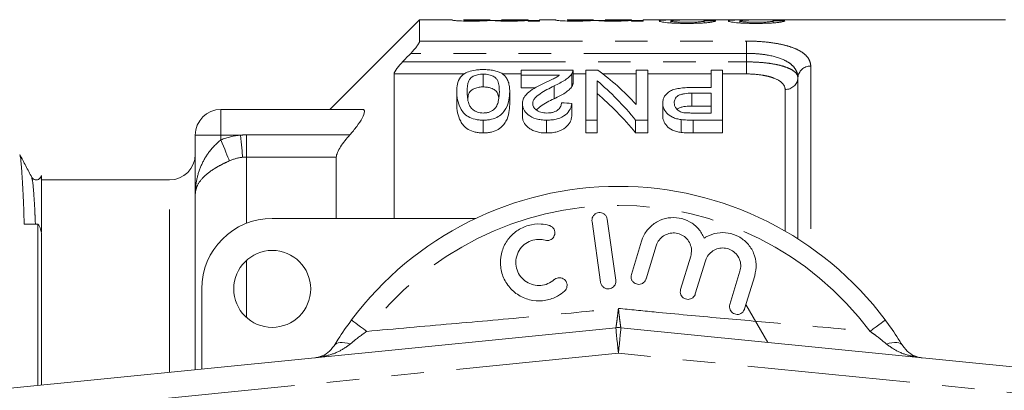
# Model space of a CAD drawing. Units: millimetres. Extents: x 154 to 253, y 91 to 257.
# Drawn here: x 174 to 212, y 116 to 130 of the extents above; entities that cross this region are included whole.
import ezdxf

# ---------------------------------------------------------------- set-up
doc = ezdxf.new("R2010")
doc.units = ezdxf.units.MM
doc.linetypes.add('PHANTOM', pattern=[12.7, 6.35, -1.27, 1.27, -1.27, 1.27, -1.27])

msp = doc.modelspace()

# ---------------------------------------------------------------- linework, layer by layer
at = {"color": 7, "linetype": 'Continuous', "lineweight": 15}
for p, q in [((189.452, 130.19), (185.952, 126.69)), ((190.715, 130.19), (189.452, 130.19)), ((189.452, 129.355), (189.452, 130.19)), ((190.715, 130.19), (190.715, 130.18)), ((192.196, 130.19), (191.164, 130.19)), ((191.164, 130.185), (191.164, 130.19)), ((192.196, 130.19), (192.196, 130.187)), ((193.677, 130.19), (192.645, 130.19)), ((192.645, 130.183), (192.645, 130.19)), ((193.677, 130.19), (193.677, 130.189)), ((193.677, 130.162), (193.677, 130.189)), ((194.754, 130.19), (194.125, 130.19)), ((194.125, 130.137), (194.125, 130.19)), ((194.754, 130.19), (194.754, 130.18)), ((196.234, 130.19), (195.202, 130.19)), ((195.202, 130.185), (195.202, 130.19)), ((196.234, 130.19), (196.234, 130.187)), ((197.715, 130.19), (196.683, 130.19)), ((196.683, 130.183), (196.683, 130.19)), ((197.715, 130.19), (197.715, 130.189)), ((197.715, 130.162), (197.715, 130.189)), ((199.741, 130.19), (198.164, 130.19)), ((198.164, 130.137), (198.164, 130.19)), ((200.088, 130.188), (199.769, 130.19)), ((200.187, 130.189), (200.409, 130.19)), ((202.433, 130.19), (200.409, 130.19)), ((202.781, 130.188), (202.461, 130.19)), ((202.88, 130.189), (203.101, 130.19)), ((212.302, 130.19), (203.101, 130.19)), ((192.645, 130.158), (192.322, 130.158)), ((193.677, 130.162), (193.677, 130.137)), ((194.125, 130.158), (193.677, 130.158)), ((193.677, 130.137), (194.125, 130.137)), ((196.683, 130.158), (196.361, 130.158)), ((197.715, 130.162), (197.715, 130.137)), ((198.164, 130.158), (197.715, 130.158)), ((197.715, 130.137), (198.164, 130.137)), ((199.246, 130.063), (199.246, 130.139)), ((200.548, 130.066), (200.548, 130.144)), ((201.939, 130.063), (201.939, 130.139)), ((203.24, 130.066), (203.24, 130.144)), ((188.452, 128.074), (188.452, 122.44)), ((191.932, 128.068), (191.932, 127.568)), ((193.413, 128.028), (193.413, 128.225)), ((193.413, 128.225), (195.432, 128.225)), ((194.91, 128.028), (193.413, 128.028)), ((193.413, 128.028), (193.413, 127.528)), ((195.392, 128.09), (195.392, 127.59)), ((195.432, 127.711), (195.432, 128.211)), ((195.926, 126.271), (195.926, 128.225)), ((195.926, 128.225), (196.4, 128.225)), ((197.9, 126.881), (197.9, 128.225)), ((197.9, 128.225), (198.349, 128.225)), ((198.349, 128.225), (198.349, 126.271)), ((200.817, 127.543), (200.817, 128.225)), ((200.817, 128.225), (201.265, 128.225)), ((201.265, 128.225), (201.265, 126.271)), ((204.202, 121.644), (204.202, 127.924)), ((193.413, 127.528), (193.961, 127.528)), ((194.694, 127.608), (194.694, 127.108)), ((196.374, 127.807), (196.374, 126.271)), ((200.05, 127.543), (200.817, 127.543)), ((190.9, 127.386), (190.9, 126.886)), ((192.964, 127.386), (192.964, 126.886)), ((200.817, 127.322), (200.066, 127.322)), ((200.066, 127.322), (200.066, 126.822)), ((200.817, 126.55), (200.817, 127.322)), ((193.458, 126.913), (193.458, 126.413)), ((195.387, 126.926), (195.387, 126.426)), ((198.932, 126.937), (198.932, 126.437)), ((200.066, 126.822), (200.817, 126.822)), ((181.702, 126.69), (187.222, 126.69)), ((200.074, 126.55), (200.817, 126.55)), ((191.932, 126.271), (191.932, 125.771)), ((194.403, 126.271), (194.403, 125.771)), ((196.374, 126.271), (195.926, 126.271)), ((195.926, 126.271), (195.926, 125.771)), ((196.374, 126.271), (196.374, 125.771)), ((198.349, 126.271), (197.875, 126.271)), ((197.875, 126.271), (197.875, 125.771)), ((198.349, 126.271), (198.349, 125.771)), ((199.647, 126.294), (199.647, 125.794)), ((201.265, 126.271), (200.112, 126.271)), ((200.112, 126.271), (200.112, 125.771)), ((201.265, 126.271), (201.265, 125.771)), ((180.702, 123.371), (180.702, 125.69)), ((195.926, 125.771), (196.374, 125.771)), ((197.875, 125.771), (198.349, 125.771)), ((200.112, 125.771), (201.265, 125.771)), ((186.202, 122.44), (186.202, 124.83)), ((174.661, 124.012), (174.665, 124.029)), ((174.697, 124.106), (174.665, 124.045)), ((179.702, 123.94), (174.702, 123.94)), ((180.702, 116.538), (180.702, 123.371)), ((174.568, 115.926), (174.568, 122.217)), ((183.702, 122.44), (191.64, 122.44)), ((196.174, 122.325), (196.508, 119.949)), ((197.102, 120.032), (196.768, 122.409)), ((174.702, 115.94), (174.702, 121.814)), ((198.102, 121.549), (197.707, 120.255)), ((198.281, 120.08), (198.676, 121.373)), ((200.023, 120.962), (199.629, 119.669)), ((200.202, 119.494), (200.597, 120.787)), ((201.944, 120.376), (201.55, 119.083)), ((202.124, 118.908), (202.518, 120.201)), ((180.952, 116.563), (180.952, 119.69)), ((202.175, 119.076), (203.025, 117.604)), ((173.103, 115.78), (197.103, 118.175)), ((197.301, 118.175), (221.301, 115.78))]:
    msp.add_line(p, q, dxfattribs=at)
at = {"color": 8, "linetype": 'PHANTOM', "lineweight": 0}
for p, q in [((189.452, 129.355), (202.202, 129.355)), ((202.202, 129.355), (202.202, 128.877)), ((202.202, 128.877), (189.103, 128.877)), ((202.202, 128.544), (202.202, 128.877)), ((188.787, 128.544), (202.202, 128.544)), ((202.202, 128.074), (202.202, 128.544)), ((204.702, 128.377), (204.702, 121.308)), ((191.196, 128.074), (188.452, 128.074)), ((193.413, 128.074), (192.672, 128.074)), ((195.926, 128.074), (195.432, 128.074)), ((197.9, 128.074), (196.601, 128.074)), ((200.817, 128.074), (198.349, 128.074)), ((202.202, 128.074), (201.265, 128.074)), ((203.702, 121.948), (203.702, 127.47)), ((181.702, 125.69), (181.702, 126.69)), ((181.702, 125.69), (180.702, 125.69)), ((182.469, 125.69), (181.702, 125.69)), ((181.702, 125.503), (181.702, 125.69)), ((182.702, 124.83), (182.702, 125.695)), ((182.702, 125.695), (186.727, 125.695)), ((182.702, 122.252), (182.702, 124.83)), ((186.202, 124.83), (182.702, 124.83)), ((179.702, 116.439), (179.702, 123.94)), ((182.702, 118.572), (182.702, 120.808)), ((197.202, 117.18), (173.202, 114.785)), ((221.202, 114.785), (197.202, 117.18))]:
    msp.add_line(p, q, dxfattribs=at)
at = {"color": 8, "linetype": 'PHANTOM', "lineweight": 0, "flags": 128}
for points in [[(182.547, 124.823), (182.54, 124.895), (182.533, 124.981), (182.524, 125.079), (182.514, 125.188), (182.503, 125.305), (182.492, 125.43), (182.481, 125.559), (182.469, 125.69)], [(182.035, 124.685), (182.008, 124.751), (181.976, 124.831), (181.938, 124.923), (181.896, 125.026), (181.851, 125.137), (181.803, 125.255), (181.753, 125.378), (181.702, 125.503)], [(186.794, 118.479), (186.804, 118.471), (186.836, 118.447), (186.888, 118.408), (186.959, 118.355), (187.047, 118.289), (187.15, 118.213), (187.264, 118.127), (187.387, 118.035)], [(207.61, 118.479), (207.6, 118.471), (207.568, 118.447), (207.516, 118.408), (207.445, 118.355), (207.357, 118.289), (207.254, 118.213), (207.14, 118.127), (207.017, 118.035)], [(197.103, 118.175), (197.105, 118.156), (197.11, 118.1), (197.119, 118.008), (197.132, 117.884), (197.147, 117.733), (197.164, 117.561), (197.183, 117.374), (197.202, 117.18)], [(197.301, 118.175), (197.299, 118.156), (197.294, 118.1), (197.285, 118.008), (197.272, 117.884), (197.257, 117.733), (197.24, 117.561), (197.221, 117.374), (197.202, 117.18)], [(186.114, 117.476), (186.152, 117.522), (186.204, 117.557), (186.269, 117.582), (186.347, 117.596), (186.435, 117.598), (186.533, 117.59), (186.638, 117.57), (186.749, 117.54)], [(208.29, 117.476), (208.252, 117.522), (208.2, 117.557), (208.135, 117.582), (208.057, 117.596), (207.969, 117.598), (207.871, 117.59), (207.766, 117.57), (207.655, 117.54)]]:
    msp.add_lwpolyline(points, dxfattribs=at)
at = {"color": 7, "linetype": 'Continuous', "lineweight": 15}
msp.add_circle((183.702, 119.69), 1.5, dxfattribs=at)
at = {"color": 8, "linetype": 'PHANTOM', "lineweight": 0}
for centre, radius, start, end in [((204.68, 127.899), 0.478, 87.3449, 177.0733), ((203.724, 127.948), 0.478, 267.3454, 357.073), ((197.202, 110.69), 12.259, 36.8092, 143.1908)]:
    msp.add_arc(centre, radius, start, end, dxfattribs=at)
at = {"color": 7, "linetype": 'Continuous', "lineweight": 15}
for centre, radius, start, end in [((181.702, 125.69), 1, 90, 180), ((179.702, 124.94), 1, 270, 0), ((197.202, 110.69), 13, 36.8092, 143.1908), ((183.702, 119.69), 2.75, 90, 180), ((197.202, 117.18), 1, 84.3, 95.7)]:
    msp.add_arc(centre, radius, start, end, dxfattribs=at)
for centre, major_axis, ratio, start_param, end_param in [((187.091, 110.69), (195, 0), 0.1, 1.499427, 1.501734), ((189.783, 110.69), (195, 0), 0.1, 1.499427, 1.501734), ((192.21, 111.19), (0, 18.5), 0.580575, 5.72492, 5.88253), ((191.652, 111.19), (0, 18.5), 0.580733, 5.665425, 5.828082), ((191.652, 110.69), (0, 18.5), 0.580733, 5.665425, 5.828082), ((107.833, 111.19), (166.5, 0), 0.111111, 1.017082, 1.019931), ((174.674, 110.69), (653.993, 8.379), 0.017625, 1.570733, 1.571552)]:
    msp.add_ellipse(centre, major_axis=major_axis, ratio=ratio, start_param=start_param, end_param=end_param, dxfattribs=at)
for points, knots in [([(190.715, 130.18), (190.716, 130.176), (190.723, 130.172), (190.777, 130.162), (190.823, 130.156), (190.965, 130.145), (191.061, 130.14), (191.269, 130.135), (191.38, 130.134), (191.49, 130.134)], [0, 0, 0, 0, 0.25, 0.25, 0.5, 0.5, 0.75, 0.75, 1, 1, 1, 1]), ([(191.598, 130.16), (191.562, 130.16), (191.526, 130.16), (191.456, 130.161), (191.421, 130.162), (191.324, 130.165), (191.267, 130.167), (191.195, 130.173), (191.181, 130.176), (191.165, 130.181), (191.165, 130.183), (191.164, 130.185)], [0, 0, 0, 0, 0.125, 0.125, 0.25, 0.25, 0.5, 0.5, 0.75, 0.75, 1, 1, 1, 1]), ([(192.196, 130.187), (192.194, 130.186), (192.19, 130.183), (192.152, 130.178), (192.122, 130.175), (192.014, 130.168), (191.942, 130.165), (191.821, 130.162), (191.778, 130.161), (191.689, 130.161), (191.644, 130.16), (191.598, 130.16)], [0, 0, 0, 0, 0.25, 0.25, 0.5, 0.5, 0.75, 0.75, 0.875, 0.875, 1, 1, 1, 1]), ([(193.075, 130.16), (193.007, 130.16), (192.939, 130.161), (192.813, 130.164), (192.761, 130.166), (192.692, 130.172), (192.672, 130.175), (192.648, 130.179), (192.645, 130.182), (192.645, 130.183)], [0, 0, 0, 0, 0.25, 0.25, 0.5, 0.5, 0.75, 0.75, 1, 1, 1, 1]), ([(193.677, 130.189), (193.677, 130.188), (193.673, 130.186), (193.646, 130.181), (193.625, 130.178), (193.554, 130.173), (193.526, 130.171), (193.455, 130.167), (193.414, 130.166), (193.325, 130.163), (193.277, 130.162), (193.178, 130.161), (193.127, 130.16), (193.075, 130.16)], [0, 0, 0, 0, 0.25, 0.25, 0.5, 0.5, 0.625, 0.625, 0.75, 0.75, 0.875, 0.875, 1, 1, 1, 1]), ([(194.754, 130.18), (194.755, 130.176), (194.762, 130.172), (194.816, 130.162), (194.861, 130.156), (195.004, 130.145), (195.099, 130.14), (195.307, 130.135), (195.418, 130.134), (195.529, 130.134)], [0, 0, 0, 0, 0.25, 0.25, 0.5, 0.5, 0.75, 0.75, 1, 1, 1, 1]), ([(195.637, 130.16), (195.601, 130.16), (195.565, 130.16), (195.494, 130.161), (195.459, 130.162), (195.363, 130.165), (195.305, 130.167), (195.233, 130.173), (195.22, 130.176), (195.204, 130.181), (195.203, 130.183), (195.202, 130.185)], [0, 0, 0, 0, 0.125, 0.125, 0.25, 0.25, 0.5, 0.5, 0.75, 0.75, 1, 1, 1, 1]), ([(196.234, 130.187), (196.233, 130.186), (196.228, 130.183), (196.19, 130.178), (196.16, 130.175), (196.053, 130.168), (195.981, 130.165), (195.859, 130.162), (195.816, 130.161), (195.727, 130.161), (195.682, 130.16), (195.637, 130.16)], [0, 0, 0, 0, 0.25, 0.25, 0.5, 0.5, 0.75, 0.75, 0.875, 0.875, 1, 1, 1, 1]), ([(197.113, 130.16), (197.045, 130.16), (196.978, 130.161), (196.851, 130.164), (196.8, 130.166), (196.73, 130.172), (196.711, 130.175), (196.687, 130.179), (196.684, 130.182), (196.683, 130.183)], [0, 0, 0, 0, 0.25, 0.25, 0.5, 0.5, 0.75, 0.75, 1, 1, 1, 1]), ([(197.715, 130.189), (197.715, 130.188), (197.711, 130.186), (197.685, 130.181), (197.664, 130.178), (197.593, 130.173), (197.564, 130.171), (197.493, 130.167), (197.452, 130.166), (197.363, 130.163), (197.315, 130.162), (197.217, 130.161), (197.165, 130.16), (197.113, 130.16)], [0, 0, 0, 0, 0.25, 0.25, 0.5, 0.5, 0.625, 0.625, 0.75, 0.75, 0.875, 0.875, 1, 1, 1, 1]), ([(199.769, 130.19), (199.655, 130.19), (199.542, 130.19), (199.322, 130.187), (199.216, 130.184), (199.028, 130.177), (198.945, 130.172), (198.857, 130.162), (198.836, 130.158), (198.805, 130.149), (198.8, 130.144), (198.798, 130.139)], [0, 0, 0, 0, 0.25, 0.25, 0.5, 0.5, 0.75, 0.75, 0.875, 0.875, 1, 1, 1, 1]), ([(199.246, 130.139), (199.248, 130.144), (199.257, 130.148), (199.296, 130.156), (199.325, 130.16), (199.423, 130.169), (199.51, 130.173), (199.784, 130.184), (199.985, 130.187), (200.187, 130.189)], [0, 0, 0, 0, 0.125, 0.125, 0.25, 0.25, 0.5, 0.5, 1, 1, 1, 1]), ([(202.461, 130.19), (202.347, 130.19), (202.234, 130.19), (202.014, 130.187), (201.908, 130.184), (201.72, 130.177), (201.637, 130.172), (201.55, 130.162), (201.528, 130.158), (201.497, 130.149), (201.492, 130.144), (201.49, 130.139)], [0, 0, 0, 0, 0.25, 0.25, 0.5, 0.5, 0.75, 0.75, 0.875, 0.875, 1, 1, 1, 1]), ([(201.939, 130.139), (201.94, 130.144), (201.95, 130.148), (201.989, 130.156), (202.017, 130.16), (202.115, 130.169), (202.203, 130.173), (202.477, 130.184), (202.677, 130.187), (202.88, 130.189)], [0, 0, 0, 0, 0.125, 0.125, 0.25, 0.25, 0.5, 0.5, 1, 1, 1, 1]), ([(191.49, 130.134), (191.57, 130.134), (191.649, 130.135), (191.802, 130.138), (191.875, 130.14), (192.008, 130.146), (192.068, 130.15), (192.176, 130.157), (192.222, 130.161), (192.266, 130.164)], [0, 0, 0, 0, 0.25, 0.25, 0.5, 0.5, 0.75, 0.75, 1, 1, 1, 1]), ([(192.266, 130.164), (192.291, 130.16), (192.319, 130.156), (192.404, 130.149), (192.458, 130.145), (192.581, 130.139), (192.651, 130.137), (192.796, 130.134), (192.871, 130.134), (192.946, 130.134)], [0, 0, 0, 0, 0.25, 0.25, 0.5, 0.5, 0.75, 0.75, 1, 1, 1, 1]), ([(192.946, 130.134), (193.021, 130.134), (193.095, 130.134), (193.239, 130.137), (193.309, 130.14), (193.434, 130.145), (193.492, 130.149), (193.595, 130.155), (193.637, 130.159), (193.677, 130.162)], [0, 0, 0, 0, 0.25, 0.25, 0.5, 0.5, 0.75, 0.75, 1, 1, 1, 1]), ([(195.529, 130.134), (195.609, 130.134), (195.688, 130.135), (195.84, 130.138), (195.914, 130.14), (196.046, 130.146), (196.107, 130.15), (196.215, 130.157), (196.261, 130.161), (196.304, 130.164)], [0, 0, 0, 0, 0.25, 0.25, 0.5, 0.5, 0.75, 0.75, 1, 1, 1, 1]), ([(196.304, 130.164), (196.329, 130.16), (196.357, 130.156), (196.443, 130.149), (196.496, 130.145), (196.62, 130.139), (196.689, 130.137), (196.835, 130.134), (196.91, 130.134), (196.984, 130.134)], [0, 0, 0, 0, 0.25, 0.25, 0.5, 0.5, 0.75, 0.75, 1, 1, 1, 1]), ([(196.984, 130.134), (197.059, 130.134), (197.134, 130.134), (197.278, 130.137), (197.347, 130.14), (197.473, 130.145), (197.531, 130.149), (197.633, 130.155), (197.676, 130.159), (197.715, 130.162)], [0, 0, 0, 0, 0.25, 0.25, 0.5, 0.5, 0.75, 0.75, 1, 1, 1, 1]), ([(198.798, 130.139), (198.799, 130.134), (198.803, 130.129), (198.83, 130.118), (198.849, 130.112), (198.933, 130.095), (199.017, 130.083), (199.22, 130.064), (199.342, 130.056), (199.537, 130.049), (199.604, 130.047), (199.738, 130.045), (199.806, 130.045), (199.875, 130.044)], [0, 0, 0, 0, 0.125, 0.125, 0.25, 0.25, 0.5, 0.5, 0.75, 0.75, 0.875, 0.875, 1, 1, 1, 1]), ([(199.884, 130.09), (199.805, 130.09), (199.726, 130.091), (199.574, 130.095), (199.503, 130.099), (199.381, 130.109), (199.33, 130.115), (199.279, 130.124), (199.266, 130.127), (199.251, 130.133), (199.247, 130.136), (199.246, 130.139)], [0, 0, 0, 0, 0.25, 0.25, 0.5, 0.5, 0.75, 0.75, 0.875, 0.875, 1, 1, 1, 1]), ([(199.875, 130.044), (199.944, 130.045), (200.014, 130.045), (200.151, 130.047), (200.219, 130.049), (200.421, 130.056), (200.548, 130.063), (200.707, 130.078), (200.754, 130.084), (200.836, 130.095), (200.871, 130.101), (200.926, 130.113), (200.947, 130.119), (200.979, 130.13), (200.988, 130.135), (200.996, 130.14)], [0, 0, 0, 0, 0.125, 0.125, 0.25, 0.25, 0.5, 0.5, 0.625, 0.625, 0.75, 0.75, 0.875, 0.875, 1, 1, 1, 1]), ([(200.548, 130.144), (200.546, 130.141), (200.544, 130.137), (200.531, 130.131), (200.52, 130.128), (200.49, 130.121), (200.471, 130.118), (200.424, 130.112), (200.394, 130.109), (200.3, 130.1), (200.223, 130.096), (200.058, 130.091), (199.971, 130.09), (199.884, 130.09)], [0, 0, 0, 0, 0.125, 0.125, 0.25, 0.25, 0.375, 0.375, 0.5, 0.5, 0.75, 0.75, 1, 1, 1, 1]), ([(201.49, 130.139), (201.491, 130.134), (201.496, 130.129), (201.522, 130.118), (201.542, 130.112), (201.626, 130.095), (201.709, 130.083), (201.912, 130.064), (202.034, 130.056), (202.229, 130.049), (202.296, 130.047), (202.431, 130.045), (202.499, 130.045), (202.567, 130.044)], [0, 0, 0, 0, 0.125, 0.125, 0.25, 0.25, 0.5, 0.5, 0.75, 0.75, 0.875, 0.875, 1, 1, 1, 1]), ([(202.577, 130.09), (202.497, 130.09), (202.418, 130.091), (202.266, 130.095), (202.195, 130.099), (202.074, 130.109), (202.022, 130.115), (201.971, 130.124), (201.959, 130.127), (201.943, 130.133), (201.94, 130.136), (201.939, 130.139)], [0, 0, 0, 0, 0.25, 0.25, 0.5, 0.5, 0.75, 0.75, 0.875, 0.875, 1, 1, 1, 1]), ([(202.567, 130.044), (202.637, 130.045), (202.706, 130.045), (202.844, 130.047), (202.912, 130.049), (203.113, 130.056), (203.24, 130.063), (203.399, 130.078), (203.447, 130.084), (203.528, 130.095), (203.563, 130.101), (203.618, 130.113), (203.639, 130.119), (203.671, 130.13), (203.68, 130.135), (203.689, 130.14)], [0, 0, 0, 0, 0.125, 0.125, 0.25, 0.25, 0.5, 0.5, 0.625, 0.625, 0.75, 0.75, 0.875, 0.875, 1, 1, 1, 1]), ([(203.24, 130.144), (203.238, 130.141), (203.236, 130.137), (203.223, 130.131), (203.213, 130.128), (203.182, 130.121), (203.163, 130.118), (203.116, 130.112), (203.087, 130.109), (202.992, 130.1), (202.915, 130.096), (202.751, 130.091), (202.663, 130.09), (202.577, 130.09)], [0, 0, 0, 0, 0.125, 0.125, 0.25, 0.25, 0.375, 0.375, 0.5, 0.5, 0.75, 0.75, 1, 1, 1, 1]), ([(189.103, 128.877), (189.189, 128.967), (189.271, 129.061), (189.37, 129.193), (189.399, 129.235), (189.44, 129.307), (189.452, 129.337), (189.452, 129.355)], [0, 0, 0, 0, 0.5, 0.5, 0.75, 0.75, 1, 1, 1, 1]), ([(188.452, 128.074), (188.452, 128.115), (188.499, 128.196), (188.594, 128.324), (188.631, 128.369), (188.706, 128.457), (188.746, 128.5), (188.787, 128.544)], [0, 0, 0, 0, 0.5, 0.5, 0.75, 0.75, 1, 1, 1, 1]), ([(190.9, 127.386), (190.902, 127.486), (190.907, 127.583), (190.949, 127.771), (190.982, 127.861), (191.078, 127.986), (191.118, 128.026), (191.22, 128.1), (191.283, 128.135), (191.436, 128.19), (191.527, 128.212), (191.674, 128.232), (191.725, 128.236), (191.828, 128.243), (191.88, 128.243), (191.932, 128.244)], [0, 0, 0, 0, 0.25, 0.25, 0.5, 0.5, 0.625, 0.625, 0.75, 0.75, 0.875, 0.875, 0.9375, 0.9375, 1, 1, 1, 1]), ([(191.932, 128.068), (191.894, 128.068), (191.856, 128.067), (191.783, 128.059), (191.747, 128.053), (191.647, 128.03), (191.59, 128.008), (191.495, 127.958), (191.456, 127.929), (191.403, 127.869), (191.384, 127.837), (191.311, 127.673), (191.306, 127.532), (191.304, 127.385)], [0, 0, 0, 0, 0.0625, 0.0625, 0.125, 0.125, 0.25, 0.25, 0.375, 0.375, 0.5, 0.5, 1, 1, 1, 1]), ([(191.932, 128.244), (192.002, 128.243), (192.072, 128.241), (192.21, 128.23), (192.276, 128.221), (192.401, 128.196), (192.459, 128.18), (192.563, 128.143), (192.608, 128.121), (192.651, 128.098)], [0, 0, 0, 0, 0.25, 0.25, 0.5, 0.5, 0.75, 0.75, 1, 1, 1, 1]), ([(192.56, 127.385), (192.559, 127.458), (192.557, 127.53), (192.539, 127.67), (192.524, 127.738), (192.48, 127.836), (192.462, 127.868), (192.422, 127.914), (192.406, 127.929), (192.368, 127.957), (192.345, 127.97), (192.274, 128.008), (192.219, 128.03), (192.119, 128.053), (192.083, 128.059), (192.009, 128.066), (191.971, 128.068), (191.932, 128.068)], [0, 0, 0, 0, 0.25, 0.25, 0.5, 0.5, 0.625, 0.625, 0.6875, 0.6875, 0.75, 0.75, 0.875, 0.875, 0.9375, 0.9375, 1, 1, 1, 1]), ([(192.651, 128.098), (192.685, 128.074), (192.72, 128.049), (192.775, 127.997), (192.797, 127.97), (192.858, 127.887), (192.887, 127.828), (192.93, 127.708), (192.943, 127.645), (192.961, 127.518), (192.963, 127.452), (192.964, 127.386)], [0, 0, 0, 0, 0.125, 0.125, 0.25, 0.25, 0.5, 0.5, 0.75, 0.75, 1, 1, 1, 1]), ([(194.308, 127.717), (194.417, 127.768), (194.525, 127.818), (194.685, 127.893), (194.737, 127.918), (194.832, 127.971), (194.872, 128), (194.91, 128.028)], [0, 0, 0, 0, 0.5, 0.5, 0.75, 0.75, 1, 1, 1, 1]), ([(195.392, 128.09), (195.377, 128.068), (195.362, 128.046), (195.326, 128.003), (195.305, 127.982), (195.236, 127.918), (195.184, 127.876), (195, 127.755), (194.85, 127.681), (194.694, 127.608)], [0, 0, 0, 0, 0.125, 0.125, 0.25, 0.25, 0.5, 0.5, 1, 1, 1, 1]), ([(195.431, 128.211), (195.43, 128.194), (195.429, 128.165), (195.412, 128.124), (195.399, 128.101), (195.392, 128.09)], [0, 0, 0, 0, 0.438963, 0.718786, 1, 1, 1, 1]), ([(191.333, 127.128), (191.335, 127.166), (191.343, 127.27), (191.403, 127.396), (191.558, 127.498), (191.712, 127.551), (191.851, 127.567), (191.919, 127.568), (191.932, 127.568)], [0, 0, 0, 0, 0.188337, 0.513793, 0.677466, 0.84193, 0.969185, 1, 1, 1, 1]), ([(191.932, 127.568), (191.987, 127.566), (192.098, 127.562), (192.261, 127.517), (192.413, 127.439), (192.508, 127.304), (192.528, 127.196), (192.54, 127.132)], [0, 0, 0, 0, 0.126575, 0.254031, 0.442658, 0.674211, 1, 1, 1, 1]), ([(193.458, 126.913), (193.459, 126.955), (193.463, 126.996), (193.485, 127.076), (193.501, 127.116), (193.566, 127.231), (193.635, 127.303), (193.794, 127.435), (193.891, 127.496), (194.094, 127.61), (194.2, 127.664), (194.308, 127.717)], [0, 0, 0, 0, 0.125, 0.125, 0.25, 0.25, 0.5, 0.5, 0.75, 0.75, 1, 1, 1, 1]), ([(194.694, 127.608), (194.599, 127.56), (194.505, 127.512), (194.324, 127.411), (194.236, 127.359), (194.073, 127.248), (193.998, 127.189), (193.919, 127.09), (193.898, 127.057), (193.869, 126.987), (193.865, 126.951), (193.861, 126.914)], [0, 0, 0, 0, 0.25, 0.25, 0.5, 0.5, 0.75, 0.75, 0.875, 0.875, 1, 1, 1, 1]), ([(194.694, 127.108), (194.849, 127.18), (194.999, 127.254), (195.183, 127.375), (195.235, 127.417), (195.304, 127.481), (195.325, 127.503), (195.362, 127.546), (195.377, 127.568), (195.392, 127.59)], [0, 0, 0, 0, 0.5, 0.5, 0.75, 0.75, 0.875, 0.875, 1, 1, 1, 1]), ([(195.392, 127.59), (195.405, 127.612), (195.423, 127.646), (195.432, 127.686), (195.432, 127.705), (195.432, 127.711)], [0, 0, 0, 0, 0.5506167, 0.8303088, 1, 1, 1, 1]), ([(198.932, 126.937), (198.933, 126.979), (198.936, 127.02), (198.955, 127.1), (198.969, 127.139), (199.01, 127.216), (199.038, 127.254), (199.106, 127.324), (199.145, 127.358), (199.241, 127.419), (199.3, 127.445), (199.433, 127.486), (199.506, 127.501), (199.657, 127.524), (199.734, 127.532), (199.891, 127.541), (199.971, 127.542), (200.05, 127.543)], [0, 0, 0, 0, 0.125, 0.125, 0.25, 0.25, 0.375, 0.375, 0.5, 0.5, 0.625, 0.625, 0.75, 0.75, 0.875, 0.875, 1, 1, 1, 1]), ([(191.932, 126.271), (191.878, 126.272), (191.823, 126.273), (191.718, 126.285), (191.665, 126.294), (191.515, 126.331), (191.424, 126.367), (191.27, 126.455), (191.211, 126.507), (191.119, 126.616), (191.083, 126.672), (190.99, 126.84), (190.949, 126.954), (190.906, 127.174), (190.902, 127.281), (190.9, 127.386)], [0, 0, 0, 0, 0.0625, 0.0625, 0.125, 0.125, 0.25, 0.25, 0.375, 0.375, 0.5, 0.5, 0.75, 0.75, 1, 1, 1, 1]), ([(191.304, 127.385), (191.305, 127.309), (191.308, 127.231), (191.326, 127.072), (191.342, 126.991), (191.386, 126.869), (191.404, 126.828), (191.457, 126.749), (191.495, 126.71), (191.587, 126.639), (191.643, 126.608), (191.743, 126.573), (191.78, 126.564), (191.856, 126.553), (191.896, 126.551), (191.936, 126.55)], [0, 0, 0, 0, 0.25, 0.25, 0.5, 0.5, 0.625, 0.625, 0.75, 0.75, 0.875, 0.875, 0.9375, 0.9375, 1, 1, 1, 1]), ([(192.964, 127.386), (192.962, 127.281), (192.956, 127.174), (192.914, 126.953), (192.878, 126.84), (192.786, 126.672), (192.747, 126.617), (192.649, 126.508), (192.59, 126.456), (192.441, 126.367), (192.352, 126.329), (192.201, 126.294), (192.149, 126.285), (192.042, 126.273), (191.987, 126.271), (191.932, 126.271)], [0, 0, 0, 0, 0.25, 0.25, 0.5, 0.5, 0.625, 0.625, 0.75, 0.75, 0.875, 0.875, 0.9375, 0.9375, 1, 1, 1, 1]), ([(192.372, 126.708), (192.396, 126.736), (192.419, 126.764), (192.452, 126.821), (192.466, 126.849), (192.502, 126.935), (192.518, 126.993), (192.553, 127.165), (192.559, 127.277), (192.56, 127.385)], [0, 0, 0, 0, 0.125, 0.125, 0.25, 0.25, 0.5, 0.5, 1, 1, 1, 1]), ([(194.008, 126.668), (194.061, 126.72), (194.239, 126.89), (194.507, 127.018), (194.694, 127.108)], [0, 0, 0, 0, 0.302129, 1, 1, 1, 1]), ([(200.066, 127.322), (199.969, 127.321), (199.873, 127.318), (199.734, 127.297), (199.688, 127.288), (199.606, 127.263), (199.568, 127.246), (199.476, 127.19), (199.437, 127.144), (199.389, 127.048), (199.382, 126.997), (199.381, 126.946)], [0, 0, 0, 0, 0.25, 0.25, 0.375, 0.375, 0.5, 0.5, 0.75, 0.75, 1, 1, 1, 1]), ([(190.9, 126.886), (190.902, 126.781), (190.906, 126.673), (190.949, 126.452), (190.99, 126.34), (191.083, 126.172), (191.119, 126.116), (191.212, 126.007), (191.271, 125.954), (191.423, 125.867), (191.514, 125.831), (191.664, 125.795), (191.715, 125.785), (191.822, 125.774), (191.877, 125.772), (191.932, 125.771)], [0, 0, 0, 0, 0.25, 0.25, 0.5, 0.5, 0.625, 0.625, 0.75, 0.75, 0.875, 0.875, 0.9375, 0.9375, 1, 1, 1, 1]), ([(191.932, 125.771), (191.987, 125.771), (192.041, 125.773), (192.148, 125.785), (192.2, 125.794), (192.352, 125.829), (192.441, 125.867), (192.59, 125.957), (192.65, 126.009), (192.747, 126.117), (192.786, 126.172), (192.878, 126.341), (192.914, 126.454), (192.956, 126.674), (192.962, 126.781), (192.964, 126.886)], [0, 0, 0, 0, 0.0625, 0.0625, 0.125, 0.125, 0.25, 0.25, 0.375, 0.375, 0.5, 0.5, 0.75, 0.75, 1, 1, 1, 1]), ([(194.403, 126.271), (194.333, 126.272), (194.263, 126.275), (194.127, 126.292), (194.059, 126.306), (193.874, 126.361), (193.77, 126.418), (193.609, 126.546), (193.549, 126.617), (193.492, 126.727), (193.479, 126.765), (193.462, 126.839), (193.459, 126.876), (193.458, 126.913)], [0, 0, 0, 0, 0.125, 0.125, 0.25, 0.25, 0.5, 0.5, 0.75, 0.75, 0.875, 0.875, 1, 1, 1, 1]), ([(193.861, 126.914), (193.862, 126.871), (193.872, 126.829), (193.914, 126.746), (193.951, 126.706), (194.046, 126.634), (194.106, 126.602), (194.213, 126.57), (194.251, 126.562), (194.33, 126.552), (194.371, 126.551), (194.411, 126.55)], [0, 0, 0, 0, 0.25, 0.25, 0.5, 0.5, 0.75, 0.75, 0.875, 0.875, 1, 1, 1, 1]), ([(195.387, 126.926), (195.381, 126.888), (195.375, 126.85), (195.352, 126.775), (195.337, 126.737), (195.279, 126.625), (195.224, 126.549), (195.057, 126.418), (194.949, 126.361), (194.756, 126.305), (194.688, 126.292), (194.547, 126.275), (194.475, 126.272), (194.403, 126.271)], [0, 0, 0, 0, 0.125, 0.125, 0.25, 0.25, 0.5, 0.5, 0.75, 0.75, 0.875, 0.875, 1, 1, 1, 1]), ([(194.411, 126.55), (194.455, 126.551), (194.499, 126.552), (194.585, 126.563), (194.628, 126.572), (194.742, 126.607), (194.807, 126.643), (194.904, 126.723), (194.935, 126.768), (194.975, 126.86), (194.982, 126.907), (194.983, 126.953)], [0, 0, 0, 0, 0.125, 0.125, 0.25, 0.25, 0.5, 0.5, 0.75, 0.75, 1, 1, 1, 1]), ([(199.647, 126.294), (199.587, 126.303), (199.528, 126.313), (199.416, 126.344), (199.362, 126.363), (199.219, 126.43), (199.145, 126.488), (199.035, 126.611), (198.995, 126.677), (198.956, 126.774), (198.947, 126.807), (198.935, 126.872), (198.933, 126.905), (198.932, 126.937)], [0, 0, 0, 0, 0.125, 0.125, 0.25, 0.25, 0.5, 0.5, 0.75, 0.75, 0.875, 0.875, 1, 1, 1, 1]), ([(199.381, 126.946), (199.382, 126.91), (199.385, 126.875), (199.408, 126.804), (199.425, 126.768), (199.477, 126.7), (199.51, 126.667), (199.575, 126.623), (199.599, 126.61), (199.654, 126.587), (199.684, 126.578), (199.715, 126.57)], [0, 0, 0, 0, 0.25, 0.25, 0.5, 0.5, 0.75, 0.75, 0.875, 0.875, 1, 1, 1, 1]), ([(199.494, 126.693), (199.498, 126.698), (199.524, 126.726), (199.609, 126.767), (199.781, 126.811), (199.941, 126.821), (200.048, 126.822), (200.066, 126.822)], [0, 0, 0, 0, 0.047791, 0.282133, 0.516729, 0.917944, 1, 1, 1, 1]), ([(187.222, 126.69), (187.273, 126.69), (187.302, 126.661), (187.297, 126.542), (187.264, 126.452), (187.156, 126.25), (187.082, 126.139), (186.917, 125.916), (186.824, 125.804), (186.727, 125.695)], [0, 0, 0, 0, 0.25, 0.25, 0.5, 0.5, 0.75, 0.75, 1, 1, 1, 1]), ([(191.936, 126.55), (191.982, 126.551), (192.027, 126.553), (192.115, 126.569), (192.156, 126.58), (192.23, 126.61), (192.264, 126.628), (192.323, 126.666), (192.348, 126.687), (192.372, 126.708)], [0, 0, 0, 0, 0.25, 0.25, 0.5, 0.5, 0.75, 0.75, 1, 1, 1, 1]), ([(193.458, 126.413), (193.459, 126.376), (193.462, 126.339), (193.479, 126.265), (193.492, 126.228), (193.549, 126.118), (193.608, 126.047), (193.73, 125.95), (193.775, 125.92), (193.878, 125.866), (193.936, 125.843), (194.059, 125.806), (194.125, 125.792), (194.263, 125.775), (194.333, 125.772), (194.403, 125.771)], [0, 0, 0, 0, 0.125, 0.125, 0.25, 0.25, 0.5, 0.5, 0.625, 0.625, 0.75, 0.75, 0.875, 0.875, 1, 1, 1, 1]), ([(194.403, 125.771), (194.475, 125.772), (194.546, 125.775), (194.684, 125.791), (194.753, 125.804), (194.947, 125.86), (195.056, 125.917), (195.223, 126.048), (195.278, 126.123), (195.337, 126.236), (195.352, 126.274), (195.375, 126.35), (195.381, 126.388), (195.387, 126.426)], [0, 0, 0, 0, 0.125, 0.125, 0.25, 0.25, 0.5, 0.5, 0.75, 0.75, 0.875, 0.875, 1, 1, 1, 1]), ([(198.932, 126.437), (198.933, 126.405), (198.935, 126.372), (198.947, 126.307), (198.956, 126.275), (198.995, 126.177), (199.035, 126.112), (199.145, 125.988), (199.218, 125.93), (199.362, 125.863), (199.415, 125.844), (199.527, 125.814), (199.587, 125.803), (199.647, 125.794)], [0, 0, 0, 0, 0.125, 0.125, 0.25, 0.25, 0.5, 0.5, 0.75, 0.75, 0.875, 0.875, 1, 1, 1, 1]), ([(199.715, 126.57), (199.744, 126.566), (199.773, 126.561), (199.803, 126.558), (199.833, 126.556), (199.863, 126.554), (199.893, 126.553), (199.923, 126.552), (199.954, 126.551), (199.984, 126.551), (200.014, 126.55), (200.044, 126.55), (200.074, 126.55)], [0, 0, 0, 0, 0.0000906444, 0.0000906444, 0.0000906444, 0.0001811341, 0.0001811341, 0.0001811341, 0.0002713324, 0.0002713324, 0.0002713324, 0.0003616288, 0.0003616288, 0.0003616288, 0.0003616288]), ([(200.112, 126.271), (200.034, 126.271), (199.956, 126.272), (199.839, 126.277), (199.8, 126.279), (199.723, 126.284), (199.685, 126.289), (199.647, 126.294)], [0, 0, 0, 0, 0.5, 0.5, 0.75, 0.75, 1, 1, 1, 1]), ([(186.727, 125.695), (186.66, 125.62), (186.596, 125.544), (186.476, 125.391), (186.419, 125.312), (186.32, 125.158), (186.278, 125.082), (186.219, 124.943), (186.202, 124.88), (186.202, 124.83)], [0, 0, 0, 0, 0.25, 0.25, 0.5, 0.5, 0.75, 0.75, 1, 1, 1, 1]), ([(199.647, 125.794), (199.685, 125.789), (199.723, 125.784), (199.762, 125.782), (199.801, 125.779), (199.839, 125.777), (199.878, 125.775), (199.917, 125.774), (199.956, 125.772), (199.995, 125.772), (200.034, 125.771), (200.073, 125.771), (200.112, 125.771)], [0, 0, 0, 0, 0.0001168639, 0.0001168639, 0.0001168639, 0.0002336617, 0.0002336617, 0.0002336617, 0.0003503866, 0.0003503866, 0.0003503866, 0.0004672561, 0.0004672561, 0.0004672561, 0.0004672561]), ([(174.325, 124.038), (174.247, 124.188), (174.091, 124.488), (173.935, 124.787), (173.857, 124.937)], [0, 0, 0, 0, 0.499987, 1, 1, 1, 1]), ([(173.86, 124.903), (173.871, 124.875), (173.896, 124.812), (173.938, 124.304), (173.986, 123.467), (174.018, 122.63), (174.034, 122.21)], [0, 0, 0, 0, 0.198835, 0.462487, 0.730651, 1, 1, 1, 1]), ([(174.66, 124.038), (174.639, 124.008), (174.597, 123.951), (174.42, 123.926), (174.362, 123.994), (174.326, 124.038)], [0, 0, 0, 0, 0.279713, 0.543331, 1, 1, 1, 1]), ([(174.702, 124.103), (174.702, 124.105), (174.702, 124.121), (174.702, 124.032), (174.702, 123.957)], [0, 0, 0, 0, 0.152076, 1, 1, 1, 1]), ([(174.702, 123.957), (174.702, 123.935), (174.702, 123.826), (174.702, 123.581), (174.702, 123.156), (174.702, 122.672), (174.702, 122.256), (174.702, 121.971), (174.702, 121.913)], [0, 0, 0, 0, 0.067938, 0.340047, 0.540476, 0.740897, 0.947366, 1, 1, 1, 1]), ([(196.768, 122.409), (196.76, 122.442), (196.744, 122.509), (196.678, 122.592), (196.59, 122.649), (196.49, 122.672), (196.389, 122.661), (196.299, 122.619), (196.227, 122.551), (196.18, 122.461), (196.168, 122.382), (196.173, 122.337), (196.174, 122.325)], [0, 0, 0, 0, 0.1100674, 0.2217764, 0.3312584, 0.437111, 0.540174, 0.6423681, 0.7458201, 0.8521419, 0.9618992, 1, 1, 1, 1]), ([(174.568, 122.217), (174.612, 122.156), (174.645, 122.091), (174.69, 121.956), (174.702, 121.885), (174.702, 121.814)], [0, 0, 0, 0, 0.5, 0.5, 1, 1, 1, 1]), ([(194.505, 122.166), (194.399, 122.189), (194.13, 122.246), (193.683, 122.19), (193.229, 121.975), (192.87, 121.626), (192.644, 121.179), (192.574, 120.676), (192.675, 120.17), (192.944, 119.72), (193.355, 119.385), (193.854, 119.212), (194.37, 119.219), (194.8, 119.367), (195.015, 119.536), (195.102, 119.605)], [0, 0, 0, 0, 0.052014, 0.131723, 0.210109, 0.288374, 0.367709, 0.449004, 0.532599, 0.618033, 0.703903, 0.788141, 0.869075, 0.946839, 1, 1, 1, 1]), ([(194.344, 121.589), (194.376, 121.583), (194.44, 121.571), (194.538, 121.594), (194.623, 121.645), (194.687, 121.721), (194.724, 121.815), (194.728, 121.917), (194.697, 122.018), (194.633, 122.102), (194.562, 122.148), (194.517, 122.163), (194.505, 122.166)], [0, 0, 0, 0, 0.102484, 0.205237, 0.307045, 0.4098, 0.515466, 0.624794, 0.736982, 0.849902, 0.961034, 1, 1, 1, 1]), ([(200.553, 121.671), (200.484, 121.799), (200.346, 122.056), (199.991, 122.331), (199.575, 122.477), (199.138, 122.479), (198.726, 122.34), (198.38, 122.075), (198.185, 121.787), (198.12, 121.6), (198.102, 121.549)], [0, 0, 0, 0, 0.136959, 0.274193, 0.408824, 0.541437, 0.674198, 0.809158, 0.947733, 1, 1, 1, 1]), ([(198.676, 121.373), (198.684, 121.397), (198.717, 121.494), (198.817, 121.648), (199.001, 121.794), (199.221, 121.873), (199.456, 121.877), (199.684, 121.803), (199.878, 121.655), (200.011, 121.447), (200.071, 121.203), (200.039, 121.042), (200.023, 120.962)], [0, 0, 0, 0, 0.0342177, 0.1422343, 0.2471301, 0.3500019, 0.4526178, 0.5569122, 0.6643352, 0.7751418, 0.8876458, 1, 1, 1, 1]), ([(202.518, 120.201), (202.548, 120.348), (202.606, 120.642), (202.499, 121.091), (202.257, 121.474), (201.904, 121.749), (201.489, 121.892), (201.055, 121.891), (200.741, 121.787), (200.587, 121.692), (200.553, 121.671)], [0, 0, 0, 0, 0.142899, 0.285974, 0.426107, 0.562167, 0.695395, 0.827846, 0.961695, 1, 1, 1, 1]), ([(194.702, 120.051), (194.623, 119.993), (194.466, 119.877), (194.174, 119.81), (193.88, 119.833), (193.606, 119.951), (193.381, 120.154), (193.232, 120.426), (193.183, 120.738), (193.244, 121.051), (193.407, 121.322), (193.647, 121.519), (193.933, 121.622), (194.174, 121.629), (194.306, 121.597), (194.344, 121.589)], [0, 0, 0, 0, 0.0774741, 0.1550507, 0.2321588, 0.3106286, 0.3918836, 0.4760239, 0.5618325, 0.6473919, 0.7310459, 0.8121259, 0.8910689, 0.9690496, 1, 1, 1, 1]), ([(200.597, 120.787), (200.606, 120.812), (200.64, 120.913), (200.744, 121.068), (200.931, 121.213), (201.153, 121.289), (201.388, 121.289), (201.612, 121.213), (201.803, 121.064), (201.934, 120.857), (201.992, 120.615), (201.96, 120.455), (201.944, 120.376)], [0, 0, 0, 0, 0.037064, 0.146806, 0.253262, 0.357006, 0.459509, 0.562689, 0.66834, 0.777417, 0.888798, 1, 1, 1, 1]), ([(197.707, 120.255), (197.701, 120.221), (197.687, 120.152), (197.713, 120.048), (197.77, 119.959), (197.854, 119.896), (197.951, 119.865), (198.052, 119.868), (198.145, 119.902), (198.222, 119.965), (198.264, 120.03), (198.278, 120.071), (198.281, 120.08)], [0, 0, 0, 0, 0.112576, 0.225385, 0.337532, 0.446623, 0.551801, 0.654151, 0.755994, 0.85973, 0.966899, 1, 1, 1, 1]), ([(195.102, 119.605), (195.125, 119.63), (195.171, 119.68), (195.203, 119.778), (195.204, 119.88), (195.168, 119.979), (195.101, 120.061), (195.009, 120.115), (194.907, 120.134), (194.807, 120.118), (194.74, 120.083), (194.708, 120.057), (194.702, 120.051)], [0, 0, 0, 0, 0.106774, 0.213747, 0.323513, 0.435958, 0.548812, 0.659604, 0.766898, 0.870913, 0.973217, 1, 1, 1, 1]), ([(196.508, 119.949), (196.516, 119.915), (196.532, 119.848), (196.598, 119.765), (196.686, 119.709), (196.786, 119.685), (196.886, 119.696), (196.976, 119.738), (197.049, 119.806), (197.095, 119.896), (197.108, 119.975), (197.103, 120.021), (197.102, 120.032)], [0, 0, 0, 0, 0.110177, 0.221992, 0.331585, 0.437272, 0.539877, 0.641622, 0.744967, 0.851611, 0.961873, 1, 1, 1, 1]), ([(199.629, 119.669), (199.622, 119.635), (199.608, 119.567), (199.634, 119.463), (199.69, 119.374), (199.773, 119.311), (199.869, 119.28), (199.968, 119.281), (200.062, 119.313), (200.141, 119.375), (200.184, 119.441), (200.199, 119.483), (200.202, 119.494)], [0, 0, 0, 0, 0.1120449, 0.2243707, 0.3348762, 0.4415802, 0.5448106, 0.6465338, 0.7492578, 0.8549544, 0.9643407, 1, 1, 1, 1]), ([(201.55, 119.083), (201.543, 119.049), (201.529, 118.981), (201.554, 118.878), (201.61, 118.79), (201.69, 118.727), (201.784, 118.694), (201.884, 118.693), (201.978, 118.724), (202.059, 118.786), (202.105, 118.853), (202.12, 118.896), (202.124, 118.908)], [0, 0, 0, 0, 0.1106, 0.221521, 0.329829, 0.434308, 0.536351, 0.638384, 0.742703, 0.850599, 0.96186, 1, 1, 1, 1]), ([(186.114, 117.476), (186.166, 117.561), (186.368, 117.887), (186.612, 118.227), (186.794, 118.479)], [0, 0, 0, 0, 0.2575, 1, 1, 1, 1]), ([(207.61, 118.479), (207.679, 118.385), (207.925, 118.052), (208.137, 117.717), (208.29, 117.476)], [0, 0, 0, 0, 0.280263, 1, 1, 1, 1]), ([(185.36, 117.003), (185.362, 117.004), (185.434, 117.011), (185.61, 117.05), (185.874, 117.173), (186.036, 117.378), (186.114, 117.476)], [0, 0, 0, 0, 0.0057221, 0.2612973, 0.643089, 1, 1, 1, 1]), ([(208.29, 117.476), (208.368, 117.378), (208.529, 117.173), (208.794, 117.05), (208.97, 117.011), (209.042, 117.004), (209.044, 117.003)], [0, 0, 0, 0, 0.356911, 0.7387027, 0.9942779, 1, 1, 1, 1])]:
    msp.add_open_spline(points, degree=3, knots=knots, dxfattribs=at)
at = {"color": 8, "linetype": 'PHANTOM', "lineweight": 0}
for points, knots in [([(202.202, 129.355), (202.376, 129.355), (202.546, 129.35), (202.881, 129.328), (203.046, 129.311), (203.358, 129.267), (203.504, 129.24), (203.779, 129.174), (203.905, 129.136), (204.13, 129.051), (204.231, 129.003), (204.403, 128.898), (204.474, 128.841), (204.588, 128.72), (204.631, 128.655), (204.688, 128.52), (204.702, 128.45), (204.702, 128.377)], [0, 0, 0, 0, 0.125, 0.125, 0.25, 0.25, 0.375, 0.375, 0.5, 0.5, 0.625, 0.625, 0.75, 0.75, 0.875, 0.875, 1, 1, 1, 1]), ([(204.202, 127.924), (204.202, 127.994), (204.191, 128.061), (204.147, 128.191), (204.113, 128.254), (204.023, 128.372), (203.967, 128.427), (203.831, 128.53), (203.75, 128.577), (203.481, 128.703), (203.256, 128.768), (202.881, 128.833), (202.748, 128.849), (202.479, 128.871), (202.342, 128.877), (202.202, 128.877)], [0, 0, 0, 0, 0.125, 0.125, 0.25, 0.25, 0.375, 0.375, 0.5, 0.5, 0.75, 0.75, 0.875, 0.875, 1, 1, 1, 1]), ([(202.202, 128.544), (202.337, 128.544), (202.473, 128.54), (202.736, 128.525), (202.863, 128.514), (203.108, 128.485), (203.227, 128.467), (203.444, 128.424), (203.544, 128.399), (203.727, 128.344), (203.81, 128.313), (203.95, 128.247), (204.009, 128.211), (204.154, 128.096), (204.202, 128.013), (204.202, 127.924)], [0, 0, 0, 0, 0.125, 0.125, 0.25, 0.25, 0.375, 0.375, 0.5, 0.5, 0.625, 0.625, 0.75, 0.75, 1, 1, 1, 1]), ([(203.702, 127.47), (203.702, 127.556), (203.667, 127.637), (203.523, 127.786), (203.418, 127.851), (203.211, 127.932), (203.136, 127.956), (202.973, 127.998), (202.884, 128.016), (202.607, 128.059), (202.406, 128.074), (202.202, 128.074)], [0, 0, 0, 0, 0.25, 0.25, 0.5, 0.5, 0.625, 0.625, 0.75, 0.75, 1, 1, 1, 1]), ([(181.702, 125.503), (181.529, 125.362), (181.375, 125.204), (181.119, 124.867), (181.016, 124.688), (180.855, 124.322), (180.797, 124.134), (180.72, 123.756), (180.702, 123.562), (180.702, 123.371)], [0, 0, 0, 0, 0.25, 0.25, 0.5, 0.5, 0.75, 0.75, 1, 1, 1, 1]), ([(182.035, 124.685), (181.934, 124.64), (181.836, 124.593), (181.645, 124.495), (181.551, 124.443), (181.294, 124.284), (181.148, 124.173), (180.921, 123.948), (180.837, 123.832), (180.756, 123.66), (180.736, 123.602), (180.709, 123.487), (180.702, 123.428), (180.702, 123.371)], [0, 0, 0, 0, 0.125, 0.125, 0.25, 0.25, 0.5, 0.5, 0.75, 0.75, 0.875, 0.875, 1, 1, 1, 1]), ([(174.665, 124.029), (174.667, 124.036), (174.679, 124.088), (174.691, 124.017), (174.702, 123.957)], [0, 0, 0, 0, 0.137774, 1, 1, 1, 1]), ([(174.326, 124.01), (174.336, 123.986), (174.36, 123.928), (174.402, 123.445), (174.44, 122.867), (174.461, 122.351), (174.467, 122.216)], [0, 0, 0, 0, 0.236429, 0.557673, 0.884418, 1, 1, 1, 1]), ([(187.387, 118.035), (188.487, 118.132), (190.653, 118.325), (193.93, 118.608), (196.108, 118.823), (197.202, 118.931)], [0, 0, 0, 0, 0.339373, 0.668442, 1, 1, 1, 1]), ([(197.103, 118.175), (197.103, 118.175), (197.105, 118.176), (197.114, 118.216), (197.136, 118.378), (197.166, 118.618), (197.189, 118.815), (197.202, 118.928), (197.202, 118.931)], [0, 0, 0, 0, 0.0023556, 0.2572733, 0.5134187, 0.7317906, 0.9926173, 1, 1, 1, 1]), ([(197.202, 118.931), (197.204, 118.915), (197.216, 118.802), (197.239, 118.608), (197.268, 118.378), (197.29, 118.216), (197.299, 118.176), (197.301, 118.175), (197.301, 118.175)], [0, 0, 0, 0, 0.039392, 0.268489, 0.486778, 0.742825, 0.997645, 1, 1, 1, 1]), ([(197.202, 118.931), (197.666, 118.884), (198.99, 118.75), (201.178, 118.549), (203.989, 118.303), (205.927, 118.131), (207.017, 118.035)], [0, 0, 0, 0, 0.140973, 0.401744, 0.66386, 1, 1, 1, 1]), ([(187.387, 118.035), (187.218, 117.914), (186.995, 117.755), (186.796, 117.581), (186.749, 117.54)], [0, 0, 0, 0, 0.7603362, 1, 1, 1, 1]), ([(207.655, 117.54), (207.511, 117.661), (207.305, 117.834), (207.083, 117.989), (207.017, 118.035)], [0, 0, 0, 0, 0.702656, 1, 1, 1, 1]), ([(186.749, 117.54), (186.6, 117.434), (186.294, 117.215), (185.81, 117.07), (185.493, 117.017), (185.363, 117.004), (185.36, 117.003)], [0, 0, 0, 0, 0.357323, 0.739081, 0.994289, 1, 1, 1, 1]), ([(209.044, 117.003), (209.041, 117.004), (208.911, 117.017), (208.594, 117.07), (208.11, 117.215), (207.804, 117.434), (207.655, 117.54)], [0, 0, 0, 0, 0.0057113, 0.2609194, 0.6426771, 1, 1, 1, 1])]:
    msp.add_open_spline(points, degree=3, knots=knots, dxfattribs=at)
at = {"color": 7, "linetype": 'Continuous', "lineweight": 15}
msp.add_open_spline([(189.103, 128.877), (188.997, 128.766), (188.892, 128.655), (188.787, 128.544)], degree=3, dxfattribs=at)
at = {"color": 8, "linetype": 'PHANTOM', "lineweight": 0}
for points in [[(181.702, 125.503), (181.95, 125.604), (182.206, 125.666), (182.469, 125.69)], [(182.469, 125.69), (182.547, 125.693), (182.624, 125.695), (182.702, 125.695)], [(182.547, 124.823), (182.371, 124.805), (182.198, 124.758), (182.035, 124.685)], [(182.702, 124.83), (182.65, 124.83), (182.598, 124.828), (182.547, 124.823)]]:
    msp.add_open_spline(points, degree=3, dxfattribs=at)

doc.saveas('drawing.dxf')
